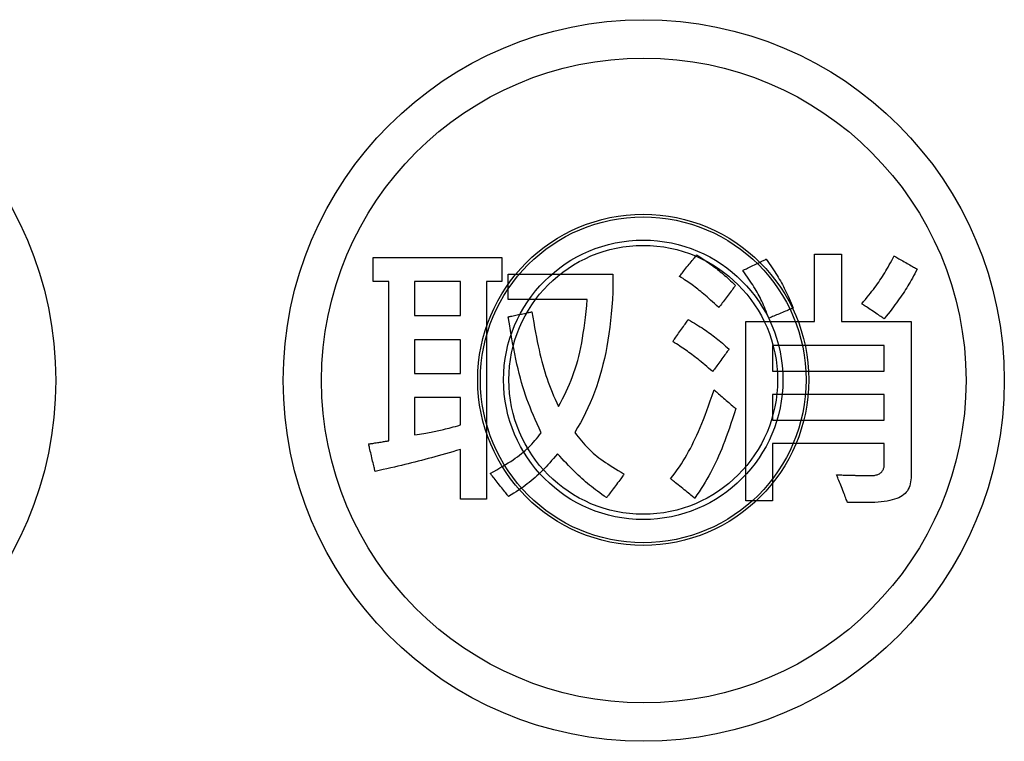
# Model space of a CAD drawing. Extents: x 0 to 420, y 0 to 297.
# Drawn here: x 55 to 58, y 110 to 112 of the extents above; entities that cross this region are included whole.
import ezdxf

# ---------------------------------------------------------------- set-up
doc = ezdxf.new("R2010")
doc.units = 0
doc.header["$MEASUREMENT"] = 0
doc.layers.get('0').update_dxf_attribs({"linetype": 'CONTINUOUS'})

msp = doc.modelspace()

# ---------------------------------------------------------------- linework, layer by layer
at = {"color": 2, "linetype": 'Continuous'}
for points in [[(57.10673, 111.4019), (57.1127, 111.39809), (57.11838, 111.39441), (57.12381, 111.39086), (57.12899, 111.38742), (57.13396, 111.38407), (57.13873, 111.38079), (57.14332, 111.37758), (57.14775, 111.37442), (57.15205, 111.37128), (57.15623, 111.36816), (57.16032, 111.36504), (57.16433, 111.36191), (57.16829, 111.35874), (57.17222, 111.35553), (57.17613, 111.35226), (57.18005, 111.34891), (57.184, 111.34546), (57.18799, 111.34191), (57.19206, 111.33823), (57.19622, 111.33442), (57.20048, 111.33045), (57.20488, 111.32631), (57.20943, 111.32199), (57.21415, 111.31746), (57.21392, 111.31715), (57.21325, 111.31626), (57.21218, 111.31485), (57.21075, 111.31296), (57.209, 111.31065), (57.20698, 111.30796), (57.20471, 111.30497), (57.20225, 111.3017), (57.19962, 111.29823), (57.19688, 111.2946), (57.19405, 111.29086), (57.19119, 111.28707), (57.18832, 111.28328), (57.1855, 111.27955), (57.18275, 111.27592), (57.18013, 111.27244), (57.17766, 111.26918), (57.1754, 111.26618), (57.17337, 111.2635), (57.17162, 111.26119), (57.17019, 111.2593), (57.16912, 111.25788), (57.16845, 111.257), (57.16822, 111.25669), (57.16209, 111.26227), (57.15627, 111.26754), (57.15075, 111.27251), (57.14549, 111.27721), (57.14048, 111.28165), (57.13569, 111.28586), (57.13109, 111.28985), (57.12666, 111.29364), (57.12237, 111.29725), (57.11821, 111.3007), (57.11415, 111.304), (57.11016, 111.30719), (57.10623, 111.31026), (57.10231, 111.31326), (57.0984, 111.31618), (57.09447, 111.31906), (57.09049, 111.32191), (57.08644, 111.32475), (57.0823, 111.3276), (57.07804, 111.33047), (57.07363, 111.33339), (57.06906, 111.33638), (57.0643, 111.33945), (57.05932, 111.34263), (57.05956, 111.34293), (57.06025, 111.34379), (57.06136, 111.34517), (57.06283, 111.34702), (57.06464, 111.34927), (57.06673, 111.35189), (57.06907, 111.35481), (57.07161, 111.35799), (57.07432, 111.36138), (57.07715, 111.36492), (57.08007, 111.36857), (57.08303, 111.37226), (57.08598, 111.37596), (57.0889, 111.3796), (57.09173, 111.38315), (57.09444, 111.38653), (57.09698, 111.38971), (57.09932, 111.39264), (57.10142, 111.39525), (57.10322, 111.39751), (57.10469, 111.39935), (57.1058, 111.40073), (57.10649, 111.4016), (57.10673, 111.4019)], [(57.4327, 111.40412), (57.43308, 111.40412), (57.43416, 111.40412), (57.43588, 111.40412), (57.43819, 111.40412), (57.44101, 111.40412), (57.44428, 111.40412), (57.44793, 111.40412), (57.45191, 111.40412), (57.45614, 111.40412), (57.46057, 111.40412), (57.46512, 111.40412), (57.46974, 111.40412), (57.47436, 111.40412), (57.47892, 111.40412), (57.48334, 111.40412), (57.48758, 111.40412), (57.49155, 111.40412), (57.49521, 111.40412), (57.49848, 111.40412), (57.5013, 111.40412), (57.5036, 111.40412), (57.50533, 111.40412), (57.50641, 111.40412), (57.50679, 111.40412), (57.50679, 111.40318), (57.50679, 111.40046), (57.50679, 111.39613), (57.50679, 111.39035), (57.50679, 111.38327), (57.50679, 111.37507), (57.50679, 111.3659), (57.50679, 111.35592), (57.50679, 111.34529), (57.50679, 111.33418), (57.50679, 111.32275), (57.50679, 111.31116), (57.50679, 111.29956), (57.50679, 111.28813), (57.50679, 111.27702), (57.50679, 111.26639), (57.50679, 111.25641), (57.50679, 111.24724), (57.50679, 111.23904), (57.50679, 111.23196), (57.50679, 111.22618), (57.50679, 111.22185), (57.50679, 111.21913), (57.50679, 111.21819), (57.50776, 111.21819), (57.51058, 111.21819), (57.51506, 111.21819), (57.52105, 111.21819), (57.52838, 111.21819), (57.53688, 111.21819), (57.54638, 111.21819), (57.55672, 111.21819), (57.56773, 111.21819), (57.57923, 111.21819), (57.59108, 111.21819), (57.60309, 111.21819), (57.6151, 111.21819), (57.62694, 111.21819), (57.63845, 111.21819), (57.64946, 111.21819), (57.65979, 111.21819), (57.6693, 111.21819), (57.67779, 111.21819), (57.68512, 111.21819), (57.69111, 111.21819), (57.6956, 111.21819), (57.69841, 111.21819), (57.69939, 111.21819), (57.69939, 111.21604), (57.69939, 111.20982), (57.69939, 111.19992), (57.69939, 111.18669), (57.69939, 111.17051), (57.69939, 111.15175), (57.69939, 111.13077), (57.69939, 111.10794), (57.69939, 111.08364), (57.69939, 111.05823), (57.69939, 111.03208), (57.69939, 111.00557), (57.69939, 110.97905), (57.69939, 110.9529), (57.69939, 110.92749), (57.69939, 110.90319), (57.69939, 110.88037), (57.69939, 110.85939), (57.69939, 110.84062), (57.69939, 110.82444), (57.69939, 110.81122), (57.69939, 110.80131), (57.69939, 110.7951), (57.69939, 110.79294), (57.69932, 110.78654), (57.69893, 110.78046), (57.6982, 110.77472), (57.69713, 110.76929), (57.69571, 110.76418), (57.69392, 110.75937), (57.69176, 110.75487), (57.68922, 110.75066), (57.68628, 110.74674), (57.68295, 110.7431), (57.67921, 110.73973), (57.67504, 110.73664), (57.67045, 110.73381), (57.66543, 110.73123), (57.65995, 110.7289), (57.65402, 110.72682), (57.64762, 110.72498), (57.64075, 110.72336), (57.63339, 110.72197), (57.62554, 110.72079), (57.61719, 110.71983), (57.60833, 110.71907), (57.59894, 110.71851), (57.58902, 110.71814), (57.58869, 110.71814), (57.58774, 110.71814), (57.58622, 110.71814), (57.58419, 110.71814), (57.58171, 110.71814), (57.57883, 110.71814), (57.57562, 110.71814), (57.57212, 110.71814), (57.56839, 110.71814), (57.5645, 110.71814), (57.56049, 110.71814), (57.55642, 110.71814), (57.55236, 110.71814), (57.54835, 110.71814), (57.54445, 110.71814), (57.54073, 110.71814), (57.53723, 110.71814), (57.53401, 110.71814), (57.53114, 110.71814), (57.52865, 110.71814), (57.52663, 110.71814), (57.52511, 110.71814), (57.52416, 110.71814), (57.52383, 110.71814), (57.52367, 110.71853), (57.52323, 110.71964), (57.52252, 110.72142), (57.52158, 110.72379), (57.52042, 110.7267), (57.51908, 110.73006), (57.51758, 110.73383), (57.51595, 110.73792), (57.51422, 110.74228), (57.5124, 110.74684), (57.51053, 110.75154), (57.50864, 110.75629), (57.50675, 110.76105), (57.50488, 110.76574), (57.50306, 110.7703), (57.50133, 110.77466), (57.4997, 110.77876), (57.4982, 110.78252), (57.49686, 110.78589), (57.4957, 110.78879), (57.49476, 110.79116), (57.49405, 110.79294), (57.49361, 110.79406), (57.49345, 110.79444), (57.49374, 110.79444), (57.49458, 110.79441), (57.4959, 110.79438), (57.49768, 110.79433), (57.49985, 110.79427), (57.50236, 110.79421), (57.50518, 110.79413), (57.50824, 110.79405), (57.5115, 110.79397), (57.51491, 110.79388), (57.51842, 110.79379), (57.52197, 110.79369), (57.52553, 110.7936), (57.52904, 110.79351), (57.53244, 110.79342), (57.5357, 110.79333), (57.53876, 110.79325), (57.54158, 110.79318), (57.5441, 110.79311), (57.54627, 110.79306), (57.54804, 110.79301), (57.54937, 110.79297), (57.5502, 110.79295), (57.55049, 110.79294), (57.55278, 110.79286), (57.555, 110.79278), (57.55716, 110.79271), (57.55925, 110.79264), (57.56128, 110.79258), (57.56324, 110.79253), (57.56513, 110.79248), (57.56696, 110.79244), (57.56871, 110.7924), (57.5704, 110.79236), (57.57201, 110.79234), (57.57355, 110.79231), (57.57502, 110.79229), (57.57641, 110.79227), (57.57773, 110.79226), (57.57897, 110.79225), (57.58014, 110.79224), (57.58123, 110.79223), (57.58224, 110.79223), (57.58316, 110.79222), (57.58401, 110.79222), (57.58478, 110.79222), (57.58546, 110.79222), (57.58606, 110.79222), (57.58923, 110.79227), (57.59228, 110.79244), (57.59519, 110.79271), (57.59797, 110.79309), (57.60062, 110.79357), (57.60313, 110.79417), (57.60551, 110.79487), (57.60776, 110.79568), (57.60987, 110.7966), (57.61185, 110.79763), (57.6137, 110.79876), (57.61541, 110.8), (57.61699, 110.80136), (57.61843, 110.80281), (57.61973, 110.80438), (57.6209, 110.80605), (57.62193, 110.80784), (57.62283, 110.80973), (57.62359, 110.81172), (57.62421, 110.81383), (57.62469, 110.81604), (57.62504, 110.81836), (57.62525, 110.82079), (57.62532, 110.82333), (57.62532, 110.82362), (57.62532, 110.82447), (57.62532, 110.82581), (57.62532, 110.82761), (57.62532, 110.82981), (57.62532, 110.83236), (57.62532, 110.83521), (57.62532, 110.83831), (57.62532, 110.84161), (57.62532, 110.84506), (57.62532, 110.84861), (57.62532, 110.85222), (57.62532, 110.85582), (57.62532, 110.85937), (57.62532, 110.86282), (57.62532, 110.86613), (57.62532, 110.86923), (57.62532, 110.87208), (57.62532, 110.87463), (57.62532, 110.87682), (57.62532, 110.87862), (57.62532, 110.87997), (57.62532, 110.88081), (57.62532, 110.8811), (57.62375, 110.8811), (57.61924, 110.8811), (57.61204, 110.8811), (57.60244, 110.8811), (57.59068, 110.8811), (57.57705, 110.8811), (57.56181, 110.8811), (57.54523, 110.8811), (57.52757, 110.8811), (57.50911, 110.8811), (57.49012, 110.8811), (57.47086, 110.8811), (57.45159, 110.8811), (57.4326, 110.8811), (57.41414, 110.8811), (57.39649, 110.8811), (57.37991, 110.8811), (57.36467, 110.8811), (57.35103, 110.8811), (57.33928, 110.8811), (57.32967, 110.8811), (57.32247, 110.8811), (57.31796, 110.8811), (57.3164, 110.8811), (57.3164, 110.8803), (57.3164, 110.87798), (57.3164, 110.87429), (57.3164, 110.86936), (57.3164, 110.86333), (57.3164, 110.85633), (57.3164, 110.84851), (57.3164, 110.84), (57.3164, 110.83094), (57.3164, 110.82147), (57.3164, 110.81172), (57.3164, 110.80183), (57.3164, 110.79195), (57.3164, 110.7822), (57.3164, 110.77273), (57.3164, 110.76366), (57.3164, 110.75516), (57.3164, 110.74733), (57.3164, 110.74034), (57.3164, 110.7343), (57.3164, 110.72937), (57.3164, 110.72568), (57.3164, 110.72336), (57.3164, 110.72256), (57.31602, 110.72256), (57.31494, 110.72256), (57.31321, 110.72256), (57.31091, 110.72256), (57.30809, 110.72256), (57.30482, 110.72256), (57.30117, 110.72256), (57.29719, 110.72256), (57.29296, 110.72256), (57.28853, 110.72256), (57.28397, 110.72256), (57.27935, 110.72256), (57.27473, 110.72256), (57.27018, 110.72256), (57.26575, 110.72256), (57.26152, 110.72256), (57.25754, 110.72256), (57.25389, 110.72256), (57.25062, 110.72256), (57.2478, 110.72256), (57.2455, 110.72256), (57.24377, 110.72256), (57.24269, 110.72256), (57.24231, 110.72256), (57.24231, 110.72507), (57.24231, 110.73231), (57.24231, 110.74386), (57.24231, 110.75927), (57.24231, 110.77813), (57.24231, 110.8), (57.24231, 110.82445), (57.24231, 110.85106), (57.24231, 110.87938), (57.24231, 110.909), (57.24231, 110.93947), (57.24231, 110.97038), (57.24231, 111.00128), (57.24231, 111.03176), (57.24231, 111.06137), (57.24231, 111.08969), (57.24231, 111.1163), (57.24231, 111.14075), (57.24231, 111.16262), (57.24231, 111.18148), (57.24231, 111.19689), (57.24231, 111.20844), (57.24231, 111.21568), (57.24231, 111.21819), (57.24328, 111.21819), (57.24606, 111.21819), (57.25049, 111.21819), (57.25641, 111.21819), (57.26366, 111.21819), (57.27206, 111.21819), (57.28145, 111.21819), (57.29167, 111.21819), (57.30255, 111.21819), (57.31393, 111.21819), (57.32563, 111.21819), (57.33751, 111.21819), (57.34938, 111.21819), (57.36108, 111.21819), (57.37246, 111.21819), (57.38334, 111.21819), (57.39356, 111.21819), (57.40295, 111.21819), (57.41135, 111.21819), (57.4186, 111.21819), (57.42452, 111.21819), (57.42895, 111.21819), (57.43174, 111.21819), (57.4327, 111.21819), (57.4327, 111.21913), (57.4327, 111.22185), (57.4327, 111.22618), (57.4327, 111.23196), (57.4327, 111.23904), (57.4327, 111.24724), (57.4327, 111.25641), (57.4327, 111.26639), (57.4327, 111.27702), (57.4327, 111.28813), (57.4327, 111.29956), (57.4327, 111.31116), (57.4327, 111.32275), (57.4327, 111.33418), (57.4327, 111.34529), (57.4327, 111.35592), (57.4327, 111.3659), (57.4327, 111.37507), (57.4327, 111.38327), (57.4327, 111.39035), (57.4327, 111.39613), (57.4327, 111.40046), (57.4327, 111.40318), (57.4327, 111.40412)], [(56.45417, 110.72701), (56.45417, 110.7277), (56.45417, 110.72972), (56.45417, 110.73293), (56.45417, 110.73721), (56.45417, 110.74246), (56.45417, 110.74854), (56.45417, 110.75534), (56.45417, 110.76274), (56.45417, 110.77061), (56.45417, 110.77885), (56.45417, 110.78732), (56.45417, 110.79592), (56.45417, 110.80451), (56.45417, 110.81298), (56.45417, 110.82122), (56.45417, 110.82909), (56.45417, 110.83649), (56.45417, 110.84329), (56.45417, 110.84937), (56.45417, 110.85462), (56.45417, 110.8589), (56.45417, 110.86211), (56.45417, 110.86413), (56.45417, 110.86483), (56.44322, 110.86156), (56.4326, 110.85841), (56.42226, 110.85538), (56.41217, 110.85245), (56.40232, 110.84963), (56.39265, 110.84689), (56.38316, 110.84424), (56.3738, 110.84166), (56.36455, 110.83915), (56.35537, 110.8367), (56.34623, 110.8343), (56.33711, 110.83194), (56.32798, 110.82962), (56.3188, 110.82732), (56.30954, 110.82504), (56.30018, 110.82277), (56.29069, 110.82051), (56.28102, 110.81824), (56.27116, 110.81595), (56.26107, 110.81365), (56.25073, 110.81131), (56.24009, 110.80894), (56.22914, 110.80653), (56.21785, 110.80405), (56.21776, 110.80444), (56.2175, 110.80554), (56.21708, 110.8073), (56.21653, 110.80965), (56.21585, 110.81253), (56.21507, 110.81586), (56.21419, 110.81959), (56.21324, 110.82364), (56.21222, 110.82796), (56.21116, 110.83247), (56.21006, 110.83712), (56.20895, 110.84183), (56.20785, 110.84654), (56.20675, 110.85119), (56.20569, 110.8557), (56.20467, 110.86002), (56.20372, 110.86407), (56.20284, 110.8678), (56.20206, 110.87113), (56.20138, 110.87401), (56.20083, 110.87636), (56.20041, 110.87812), (56.20015, 110.87922), (56.20006, 110.87961), (56.20034, 110.87965), (56.20116, 110.87978), (56.20245, 110.87999), (56.20418, 110.88026), (56.20629, 110.8806), (56.20874, 110.88099), (56.21149, 110.88143), (56.21447, 110.88191), (56.21764, 110.88242), (56.22096, 110.88295), (56.22438, 110.8835), (56.22785, 110.88405), (56.23131, 110.8846), (56.23473, 110.88515), (56.23805, 110.88568), (56.24122, 110.88619), (56.2442, 110.88667), (56.24695, 110.88711), (56.2494, 110.8875), (56.25151, 110.88784), (56.25324, 110.88811), (56.25453, 110.88832), (56.25535, 110.88845), (56.25563, 110.88849), (56.25563, 110.89072), (56.25563, 110.89715), (56.25563, 110.9074), (56.25563, 110.92109), (56.25563, 110.93784), (56.25563, 110.95726), (56.25563, 110.97897), (56.25563, 111.00259), (56.25563, 111.02774), (56.25563, 111.05403), (56.25563, 111.08109), (56.25563, 111.10853), (56.25563, 111.13597), (56.25563, 111.16303), (56.25563, 111.18933), (56.25563, 111.21448), (56.25563, 111.2381), (56.25563, 111.25981), (56.25563, 111.27923), (56.25563, 111.29597), (56.25563, 111.30966), (56.25563, 111.31991), (56.25563, 111.32634), (56.25563, 111.32857), (56.25541, 111.32857), (56.25478, 111.32857), (56.25378, 111.32857), (56.25244, 111.32857), (56.25081, 111.32857), (56.24891, 111.32857), (56.24679, 111.32857), (56.24449, 111.32857), (56.24203, 111.32857), (56.23946, 111.32857), (56.23682, 111.32857), (56.23414, 111.32857), (56.23146, 111.32857), (56.22882, 111.32857), (56.22625, 111.32857), (56.22379, 111.32857), (56.22149, 111.32857), (56.21937, 111.32857), (56.21747, 111.32857), (56.21584, 111.32857), (56.2145, 111.32857), (56.2135, 111.32857), (56.21287, 111.32857), (56.21265, 111.32857), (56.21265, 111.32891), (56.21265, 111.32988), (56.21265, 111.33143), (56.21265, 111.33351), (56.21265, 111.33605), (56.21265, 111.33899), (56.21265, 111.34228), (56.21265, 111.34585), (56.21265, 111.34966), (56.21265, 111.35365), (56.21265, 111.35775), (56.21265, 111.3619), (56.21265, 111.36606), (56.21265, 111.37016), (56.21265, 111.37414), (56.21265, 111.37795), (56.21265, 111.38153), (56.21265, 111.38482), (56.21265, 111.38776), (56.21265, 111.3903), (56.21265, 111.39237), (56.21265, 111.39392), (56.21265, 111.3949), (56.21265, 111.39523), (56.21445, 111.39523), (56.21965, 111.39523), (56.22793, 111.39523), (56.23899, 111.39523), (56.25252, 111.39523), (56.26822, 111.39523), (56.28576, 111.39523), (56.30485, 111.39523), (56.32517, 111.39523), (56.34642, 111.39523), (56.36828, 111.39523), (56.39045, 111.39523), (56.41263, 111.39523), (56.43449, 111.39523), (56.45574, 111.39523), (56.47606, 111.39523), (56.49515, 111.39523), (56.51269, 111.39523), (56.52839, 111.39523), (56.54192, 111.39523), (56.55298, 111.39523), (56.56126, 111.39523), (56.56646, 111.39523), (56.56826, 111.39523), (56.56826, 111.3949), (56.56826, 111.39392), (56.56826, 111.39237), (56.56826, 111.3903), (56.56826, 111.38776), (56.56826, 111.38482), (56.56826, 111.38153), (56.56826, 111.37795), (56.56826, 111.37414), (56.56826, 111.37016), (56.56826, 111.36606), (56.56826, 111.3619), (56.56826, 111.35775), (56.56826, 111.35365), (56.56826, 111.34966), (56.56826, 111.34585), (56.56826, 111.34228), (56.56826, 111.33899), (56.56826, 111.33605), (56.56826, 111.33351), (56.56826, 111.33143), (56.56826, 111.32988), (56.56826, 111.32891), (56.56826, 111.32857), (56.56804, 111.32857), (56.56743, 111.32857), (56.56644, 111.32857), (56.56513, 111.32857), (56.56352, 111.32857), (56.56166, 111.32857), (56.55957, 111.32857), (56.55731, 111.32857), (56.55489, 111.32857), (56.55237, 111.32857), (56.54977, 111.32857), (56.54714, 111.32857), (56.54451, 111.32857), (56.54191, 111.32857), (56.53939, 111.32857), (56.53697, 111.32857), (56.53471, 111.32857), (56.53262, 111.32857), (56.53076, 111.32857), (56.52915, 111.32857), (56.52784, 111.32857), (56.52686, 111.32857), (56.52624, 111.32857), (56.52602, 111.32857), (56.52602, 111.32552), (56.52602, 111.31673), (56.52602, 111.30272), (56.52602, 111.28401), (56.52602, 111.26112), (56.52602, 111.23458), (56.52602, 111.2049), (56.52602, 111.17261), (56.52602, 111.13823), (56.52602, 111.10229), (56.52602, 111.0653), (56.52602, 111.02779), (56.52602, 110.99028), (56.52602, 110.95329), (56.52602, 110.91734), (56.52602, 110.88297), (56.52602, 110.85068), (56.52602, 110.821), (56.52602, 110.79446), (56.52602, 110.77157), (56.52602, 110.75285), (56.52602, 110.73884), (56.52602, 110.73005), (56.52602, 110.72701), (56.52566, 110.72701), (56.52461, 110.72701), (56.52294, 110.72701), (56.5207, 110.72701), (56.51797, 110.72701), (56.5148, 110.72701), (56.51125, 110.72701), (56.5074, 110.72701), (56.50329, 110.72701), (56.499, 110.72701), (56.49458, 110.72701), (56.4901, 110.72701), (56.48562, 110.72701), (56.4812, 110.72701), (56.4769, 110.72701), (56.4728, 110.72701), (56.46894, 110.72701), (56.4654, 110.72701), (56.46223, 110.72701), (56.45949, 110.72701), (56.45726, 110.72701), (56.45558, 110.72701), (56.45453, 110.72701), (56.45417, 110.72701)], [(57.30602, 111.22708), (57.30354, 111.2337), (57.30112, 111.24005), (57.29874, 111.24615), (57.29637, 111.25203), (57.29402, 111.25771), (57.29166, 111.26321), (57.28929, 111.26856), (57.28689, 111.27379), (57.28445, 111.2789), (57.28196, 111.28394), (57.2794, 111.28891), (57.27676, 111.29385), (57.27402, 111.29878), (57.27118, 111.30372), (57.26823, 111.3087), (57.26514, 111.31373), (57.2619, 111.31885), (57.25851, 111.32407), (57.25495, 111.32942), (57.25121, 111.33493), (57.24727, 111.34061), (57.24313, 111.3465), (57.23876, 111.3526), (57.23416, 111.35896), (57.23449, 111.35911), (57.23543, 111.35957), (57.23693, 111.36029), (57.23893, 111.36126), (57.24139, 111.36244), (57.24423, 111.36382), (57.24741, 111.36535), (57.25087, 111.36702), (57.25455, 111.3688), (57.2584, 111.37066), (57.26237, 111.37257), (57.26639, 111.37451), (57.27041, 111.37645), (57.27437, 111.37836), (57.27822, 111.38022), (57.2819, 111.382), (57.28536, 111.38367), (57.28854, 111.3852), (57.29139, 111.38658), (57.29384, 111.38776), (57.29584, 111.38873), (57.29735, 111.38945), (57.29829, 111.38991), (57.29861, 111.39007), (57.30313, 111.3838), (57.30741, 111.37778), (57.31149, 111.37197), (57.31537, 111.36634), (57.31907, 111.36088), (57.3226, 111.35556), (57.32597, 111.35035), (57.32921, 111.34524), (57.33231, 111.34018), (57.33531, 111.33516), (57.33821, 111.33016), (57.34102, 111.32515), (57.34377, 111.32011), (57.34646, 111.315), (57.34911, 111.30981), (57.35173, 111.30452), (57.35434, 111.29908), (57.35695, 111.29349), (57.35958, 111.28772), (57.36223, 111.28174), (57.36493, 111.27553), (57.36769, 111.26906), (57.37052, 111.2623), (57.37343, 111.25524), (57.37309, 111.2551), (57.37211, 111.25469), (57.37054, 111.25403), (57.36844, 111.25316), (57.36588, 111.25208), (57.3629, 111.25084), (57.35957, 111.24945), (57.35596, 111.24794), (57.3521, 111.24633), (57.34807, 111.24465), (57.34393, 111.24292), (57.33973, 111.24116), (57.33552, 111.2394), (57.33138, 111.23767), (57.32735, 111.23599), (57.32349, 111.23438), (57.31988, 111.23287), (57.31655, 111.23148), (57.31358, 111.23024), (57.31101, 111.22916), (57.30891, 111.22829), (57.30734, 111.22763), (57.30636, 111.22722), (57.30602, 111.22708)], [(57.56309, 111.26708), (57.56834, 111.27326), (57.57335, 111.27924), (57.57813, 111.28502), (57.5827, 111.29064), (57.58707, 111.2961), (57.59127, 111.30144), (57.5953, 111.30667), (57.59917, 111.31181), (57.60292, 111.31688), (57.60654, 111.32191), (57.61005, 111.32691), (57.61347, 111.33191), (57.61681, 111.33692), (57.62009, 111.34197), (57.62333, 111.34708), (57.62653, 111.35226), (57.62971, 111.35754), (57.63289, 111.36293), (57.63608, 111.36847), (57.6393, 111.37417), (57.64256, 111.38004), (57.64587, 111.38612), (57.64926, 111.39242), (57.65273, 111.39895), (57.65305, 111.39877), (57.65398, 111.39824), (57.65546, 111.3974), (57.65745, 111.39627), (57.65987, 111.39489), (57.66268, 111.39329), (57.66583, 111.3915), (57.66925, 111.38955), (57.67289, 111.38748), (57.67669, 111.38531), (57.68061, 111.38308), (57.68458, 111.38082), (57.68856, 111.37855), (57.69248, 111.37632), (57.69628, 111.37416), (57.69992, 111.37208), (57.70334, 111.37013), (57.70649, 111.36835), (57.7093, 111.36674), (57.71172, 111.36536), (57.71371, 111.36424), (57.71519, 111.36339), (57.71612, 111.36286), (57.71644, 111.36268), (57.71298, 111.35614), (57.70961, 111.34987), (57.70633, 111.34383), (57.70311, 111.338), (57.69993, 111.33236), (57.69679, 111.32687), (57.69365, 111.32151), (57.69051, 111.31626), (57.68735, 111.31109), (57.68414, 111.30597), (57.68088, 111.30088), (57.67755, 111.29579), (57.67412, 111.29069), (57.67058, 111.28553), (57.66691, 111.28029), (57.6631, 111.27496), (57.65913, 111.2695), (57.65498, 111.26389), (57.65063, 111.2581), (57.64606, 111.25211), (57.64127, 111.24588), (57.63622, 111.2394), (57.63091, 111.23265), (57.62532, 111.22558), (57.625, 111.22579), (57.62409, 111.2264), (57.62264, 111.22736), (57.62071, 111.22865), (57.61834, 111.23023), (57.6156, 111.23206), (57.61253, 111.23411), (57.60919, 111.23634), (57.60563, 111.23871), (57.60191, 111.24119), (57.59809, 111.24374), (57.59421, 111.24633), (57.59033, 111.24892), (57.5865, 111.25147), (57.58278, 111.25395), (57.57923, 111.25632), (57.57589, 111.25854), (57.57282, 111.26059), (57.57007, 111.26242), (57.5677, 111.264), (57.56577, 111.26529), (57.56432, 111.26626), (57.56341, 111.26687), (57.56309, 111.26708)], [(56.65123, 111.24485), (56.65379, 111.22957), (56.65631, 111.21498), (56.65879, 111.20104), (56.66124, 111.18772), (56.66368, 111.17496), (56.66612, 111.16274), (56.66858, 111.15099), (56.67106, 111.13968), (56.67359, 111.12877), (56.67616, 111.11821), (56.6788, 111.10796), (56.68151, 111.09798), (56.68431, 111.08823), (56.68721, 111.07865), (56.69023, 111.06921), (56.69337, 111.05986), (56.69666, 111.05057), (56.70009, 111.04128), (56.70369, 111.03196), (56.70746, 111.02256), (56.71142, 111.01304), (56.71559, 111.00336), (56.71997, 110.99346), (56.72457, 110.98332), (56.73044, 110.99373), (56.73602, 111.00405), (56.74132, 111.01432), (56.74634, 111.02456), (56.75111, 111.03483), (56.75562, 111.04514), (56.75988, 111.05554), (56.76392, 111.06605), (56.76773, 111.07673), (56.77132, 111.08759), (56.77471, 111.09867), (56.77791, 111.11002), (56.78092, 111.12166), (56.78376, 111.13362), (56.78643, 111.14595), (56.78894, 111.15868), (56.79131, 111.17183), (56.79354, 111.18546), (56.79564, 111.19959), (56.79762, 111.21425), (56.7995, 111.22948), (56.80128, 111.24532), (56.80297, 111.2618), (56.80458, 111.27896), (56.80347, 111.27896), (56.80028, 111.27896), (56.79519, 111.27896), (56.78839, 111.27896), (56.78008, 111.27896), (56.77043, 111.27896), (56.75965, 111.27896), (56.74792, 111.27896), (56.73543, 111.27896), (56.72237, 111.27896), (56.70893, 111.27896), (56.69531, 111.27896), (56.68168, 111.27896), (56.66824, 111.27896), (56.65518, 111.27896), (56.64269, 111.27896), (56.63096, 111.27896), (56.62018, 111.27896), (56.61054, 111.27896), (56.60222, 111.27896), (56.59542, 111.27896), (56.59033, 111.27896), (56.58714, 111.27896), (56.58603, 111.27896), (56.58603, 111.27931), (56.58603, 111.28033), (56.58603, 111.28195), (56.58603, 111.28412), (56.58603, 111.28677), (56.58603, 111.28984), (56.58603, 111.29327), (56.58603, 111.29701), (56.58603, 111.30099), (56.58603, 111.30514), (56.58603, 111.30942), (56.58603, 111.31377), (56.58603, 111.31811), (56.58603, 111.32239), (56.58603, 111.32654), (56.58603, 111.33052), (56.58603, 111.33426), (56.58603, 111.33769), (56.58603, 111.34076), (56.58603, 111.34341), (56.58603, 111.34558), (56.58603, 111.3472), (56.58603, 111.34822), (56.58603, 111.34857), (56.5875, 111.34857), (56.59172, 111.34857), (56.59845, 111.34857), (56.60744, 111.34857), (56.61843, 111.34857), (56.63118, 111.34857), (56.64543, 111.34857), (56.66094, 111.34857), (56.67745, 111.34857), (56.69471, 111.34857), (56.71248, 111.34857), (56.7305, 111.34857), (56.74851, 111.34857), (56.76628, 111.34857), (56.78354, 111.34857), (56.80005, 111.34857), (56.81556, 111.34857), (56.82981, 111.34857), (56.84256, 111.34857), (56.85356, 111.34857), (56.86254, 111.34857), (56.86927, 111.34857), (56.87349, 111.34857), (56.87496, 111.34857), (56.87496, 111.34832), (56.87496, 111.34759), (56.87496, 111.34644), (56.87496, 111.34489), (56.87496, 111.34301), (56.87496, 111.34082), (56.87496, 111.33837), (56.87496, 111.33571), (56.87496, 111.33287), (56.87496, 111.32991), (56.87496, 111.32686), (56.87496, 111.32376), (56.87496, 111.32067), (56.87496, 111.31762), (56.87496, 111.31466), (56.87496, 111.31182), (56.87496, 111.30916), (56.87496, 111.30671), (56.87496, 111.30452), (56.87496, 111.30263), (56.87496, 111.30109), (56.87496, 111.29994), (56.87496, 111.29921), (56.87496, 111.29896), (56.87381, 111.27873), (56.87242, 111.25896), (56.87077, 111.23964), (56.86886, 111.22075), (56.86669, 111.20229), (56.86425, 111.18423), (56.86154, 111.16656), (56.85855, 111.14926), (56.85528, 111.13233), (56.85173, 111.11574), (56.84789, 111.09948), (56.84375, 111.08354), (56.83932, 111.0679), (56.83459, 111.05255), (56.82955, 111.03746), (56.8242, 111.02264), (56.81854, 111.00805), (56.81256, 110.9937), (56.80626, 110.97955), (56.79963, 110.9656), (56.79267, 110.95184), (56.78537, 110.93824), (56.77774, 110.9248), (56.76976, 110.91149), (56.77452, 110.90524), (56.77919, 110.89927), (56.78379, 110.89355), (56.78835, 110.88807), (56.79289, 110.88279), (56.79743, 110.87771), (56.80199, 110.87281), (56.80661, 110.86806), (56.8113, 110.86344), (56.81609, 110.85893), (56.821, 110.85452), (56.82606, 110.85018), (56.83129, 110.8459), (56.83671, 110.84165), (56.84235, 110.83742), (56.84823, 110.83318), (56.85437, 110.82891), (56.86081, 110.8246), (56.86756, 110.82022), (56.87464, 110.81576), (56.88208, 110.81119), (56.88991, 110.8065), (56.89814, 110.80167), (56.90681, 110.79667), (56.90656, 110.79633), (56.90585, 110.79538), (56.90471, 110.79386), (56.90319, 110.79183), (56.90133, 110.78935), (56.89917, 110.78648), (56.89676, 110.78326), (56.89413, 110.77976), (56.89134, 110.77603), (56.88842, 110.77213), (56.88541, 110.76812), (56.88237, 110.76406), (56.87932, 110.75999), (56.87631, 110.75598), (56.87339, 110.75208), (56.8706, 110.74836), (56.86797, 110.74486), (56.86556, 110.74164), (56.8634, 110.73876), (56.86154, 110.73628), (56.86002, 110.73425), (56.85889, 110.73273), (56.85817, 110.73178), (56.85792, 110.73145), (56.85137, 110.73595), (56.84504, 110.74037), (56.83891, 110.74473), (56.83296, 110.74905), (56.82717, 110.75335), (56.82153, 110.75763), (56.81601, 110.76193), (56.81059, 110.76625), (56.80526, 110.77062), (56.79999, 110.77505), (56.79477, 110.77955), (56.78958, 110.78415), (56.78439, 110.78886), (56.77919, 110.7937), (56.77397, 110.79869), (56.76869, 110.80384), (56.76334, 110.80917), (56.75791, 110.81469), (56.75236, 110.82043), (56.74669, 110.8264), (56.74087, 110.83262), (56.73489, 110.83911), (56.72872, 110.84587), (56.72235, 110.85294), (56.71678, 110.84623), (56.71134, 110.8398), (56.70601, 110.83362), (56.70078, 110.8277), (56.69563, 110.82199), (56.69054, 110.8165), (56.68549, 110.8112), (56.68045, 110.80607), (56.67542, 110.80111), (56.67036, 110.79629), (56.66527, 110.79159), (56.66012, 110.78701), (56.65489, 110.78252), (56.64956, 110.7781), (56.64412, 110.77374), (56.63855, 110.76943), (56.63282, 110.76514), (56.62692, 110.76086), (56.62082, 110.75657), (56.61451, 110.75226), (56.60797, 110.74791), (56.60118, 110.7435), (56.59412, 110.73902), (56.58677, 110.73445), (56.58652, 110.73477), (56.58578, 110.7357), (56.58461, 110.73718), (56.58304, 110.73916), (56.58112, 110.74159), (56.5789, 110.74439), (56.57641, 110.74754), (56.57371, 110.75095), (56.57083, 110.75459), (56.56782, 110.75839), (56.56473, 110.76231), (56.56158, 110.76628), (56.55844, 110.77025), (56.55535, 110.77416), (56.55234, 110.77797), (56.54946, 110.78161), (56.54675, 110.78502), (56.54427, 110.78816), (56.54205, 110.79097), (56.54013, 110.7934), (56.53856, 110.79538), (56.53739, 110.79686), (56.53665, 110.79779), (56.5364, 110.79811), (56.54578, 110.80339), (56.55468, 110.80847), (56.56311, 110.81338), (56.57111, 110.81814), (56.5787, 110.82277), (56.5859, 110.82728), (56.59273, 110.8317), (56.59923, 110.83605), (56.60542, 110.84033), (56.61132, 110.84458), (56.61695, 110.84881), (56.62234, 110.85304), (56.62751, 110.85729), (56.63249, 110.86158), (56.63731, 110.86593), (56.64198, 110.87035), (56.64654, 110.87487), (56.651, 110.8795), (56.65539, 110.88427), (56.65974, 110.88919), (56.66406, 110.89428), (56.66839, 110.89956), (56.67275, 110.90505), (56.67716, 110.91077), (56.67129, 110.92317), (56.66573, 110.93522), (56.66045, 110.94699), (56.65544, 110.95853), (56.65067, 110.96991), (56.64615, 110.98117), (56.64184, 110.99238), (56.63773, 111.00359), (56.6338, 111.01487), (56.63005, 111.02626), (56.62645, 111.03783), (56.62298, 111.04964), (56.61964, 111.06174), (56.61639, 111.0742), (56.61324, 111.08706), (56.61015, 111.10039), (56.60712, 111.11424), (56.60413, 111.12868), (56.60115, 111.14376), (56.59818, 111.15954), (56.59521, 111.17607), (56.5922, 111.19342), (56.58915, 111.21165), (56.58603, 111.2308), (56.58636, 111.23087), (56.58732, 111.23108), (56.58884, 111.2314), (56.59086, 111.23184), (56.59334, 111.23237), (56.59622, 111.23299), (56.59944, 111.23369), (56.60294, 111.23444), (56.60666, 111.23525), (56.61056, 111.23609), (56.61457, 111.23695), (56.61863, 111.23783), (56.6227, 111.2387), (56.62671, 111.23957), (56.6306, 111.24041), (56.63433, 111.24121), (56.63783, 111.24197), (56.64104, 111.24266), (56.64392, 111.24328), (56.6464, 111.24381), (56.64843, 111.24425), (56.64995, 111.24458), (56.6509, 111.24478), (56.65123, 111.24485)], [(56.45417, 111.23447), (56.45417, 111.32857), (56.32674, 111.32857), (56.32674, 111.23447), (56.45417, 111.23447)], [(57.08377, 111.22336), (57.08984, 111.2198), (57.09566, 111.21635), (57.10125, 111.21299), (57.10662, 111.20971), (57.11179, 111.2065), (57.11679, 111.20334), (57.12162, 111.20022), (57.1263, 111.19714), (57.13086, 111.19407), (57.13531, 111.19101), (57.13968, 111.18794), (57.14397, 111.18485), (57.1482, 111.18173), (57.1524, 111.17857), (57.15658, 111.17535), (57.16076, 111.17206), (57.16496, 111.1687), (57.1692, 111.16524), (57.17349, 111.16168), (57.17785, 111.158), (57.1823, 111.15419), (57.18686, 111.15024), (57.19155, 111.14613), (57.19638, 111.14186), (57.19615, 111.14155), (57.19549, 111.14064), (57.19444, 111.13919), (57.19303, 111.13725), (57.19131, 111.13489), (57.18932, 111.13214), (57.18709, 111.12907), (57.18466, 111.12573), (57.18208, 111.12218), (57.17938, 111.11846), (57.1766, 111.11463), (57.17378, 111.11075), (57.17096, 111.10687), (57.16819, 111.10305), (57.16549, 111.09933), (57.1629, 111.09578), (57.16048, 111.09244), (57.15825, 111.08937), (57.15625, 111.08662), (57.15453, 111.08425), (57.15313, 111.08232), (57.15208, 111.08087), (57.15142, 111.07996), (57.15119, 111.07965), (57.14539, 111.08462), (57.13983, 111.08935), (57.1345, 111.09385), (57.12938, 111.09815), (57.12444, 111.10225), (57.11967, 111.10617), (57.11504, 111.10992), (57.11055, 111.11352), (57.10617, 111.11698), (57.10188, 111.12032), (57.09766, 111.12356), (57.09349, 111.1267), (57.08936, 111.12977), (57.08525, 111.13277), (57.08113, 111.13573), (57.07699, 111.13865), (57.07281, 111.14156), (57.06857, 111.14446), (57.06425, 111.14737), (57.05984, 111.15031), (57.0553, 111.1533), (57.05063, 111.15633), (57.04581, 111.15944), (57.04081, 111.16264), (57.04102, 111.16294), (57.04165, 111.16383), (57.04265, 111.16525), (57.04399, 111.16714), (57.04562, 111.16945), (57.04752, 111.17212), (57.04964, 111.17512), (57.05194, 111.17838), (57.0544, 111.18185), (57.05697, 111.18548), (57.05961, 111.18921), (57.06229, 111.193), (57.06497, 111.19678), (57.06761, 111.20052), (57.07017, 111.20415), (57.07263, 111.20762), (57.07494, 111.21087), (57.07706, 111.21387), (57.07895, 111.21655), (57.08059, 111.21886), (57.08192, 111.22075), (57.08292, 111.22216), (57.08355, 111.22305), (57.08377, 111.22336)], [(56.45417, 111.07448), (56.45417, 111.16781), (56.32674, 111.16781), (56.32674, 111.07448), (56.45417, 111.07448)], [(57.62532, 111.15153), (57.3164, 111.15153), (57.3164, 111.08114), (57.62532, 111.08114), (57.62532, 111.15153)], [(57.03488, 110.78333), (57.04131, 110.79194), (57.04747, 110.80039), (57.05337, 110.80872), (57.05904, 110.81698), (57.06451, 110.82519), (57.06977, 110.83342), (57.07487, 110.84169), (57.07982, 110.85005), (57.08463, 110.85854), (57.08934, 110.86719), (57.09395, 110.87606), (57.09849, 110.88518), (57.10299, 110.8946), (57.10745, 110.90435), (57.1119, 110.91447), (57.11637, 110.92501), (57.12086, 110.93601), (57.12541, 110.9475), (57.13002, 110.95954), (57.13473, 110.97216), (57.13955, 110.9854), (57.14451, 110.9993), (57.14961, 111.01391), (57.15489, 111.02926), (57.15519, 111.029), (57.15607, 111.02824), (57.15747, 111.02703), (57.15933, 111.02542), (57.16162, 111.02345), (57.16426, 111.02116), (57.16723, 111.0186), (57.17045, 111.01582), (57.17388, 111.01286), (57.17746, 111.00976), (57.18115, 111.00658), (57.18489, 111.00334), (57.18863, 111.00011), (57.19232, 110.99693), (57.19591, 110.99383), (57.19934, 110.99087), (57.20256, 110.98808), (57.20552, 110.98553), (57.20817, 110.98324), (57.21045, 110.98127), (57.21232, 110.97966), (57.21372, 110.97845), (57.21459, 110.97769), (57.2149, 110.97743), (57.21032, 110.96301), (57.20585, 110.9492), (57.20146, 110.93595), (57.19714, 110.92323), (57.19287, 110.91102), (57.18864, 110.89927), (57.18444, 110.88796), (57.18024, 110.87705), (57.17604, 110.86651), (57.17181, 110.8563), (57.16754, 110.8464), (57.16322, 110.83676), (57.15883, 110.82736), (57.15436, 110.81816), (57.14978, 110.80913), (57.14509, 110.80024), (57.14027, 110.79145), (57.1353, 110.78272), (57.13017, 110.77404), (57.12487, 110.76536), (57.11936, 110.75665), (57.11366, 110.74787), (57.10772, 110.739), (57.10155, 110.73), (57.10121, 110.73027), (57.10024, 110.73105), (57.09869, 110.73229), (57.09661, 110.73395), (57.09408, 110.73598), (57.09113, 110.73834), (57.08784, 110.74097), (57.08427, 110.74383), (57.08046, 110.74688), (57.07647, 110.75006), (57.07237, 110.75334), (57.06821, 110.75667), (57.06406, 110.75999), (57.05996, 110.76327), (57.05597, 110.76646), (57.05216, 110.76951), (57.04858, 110.77237), (57.04529, 110.775), (57.04235, 110.77735), (57.03982, 110.77938), (57.03774, 110.78104), (57.03619, 110.78228), (57.03521, 110.78306), (57.03488, 110.78333)], [(56.32674, 110.90482), (56.33381, 110.90598), (56.3404, 110.90707), (56.34656, 110.90809), (56.35234, 110.90906), (56.35777, 110.90998), (56.36291, 110.91087), (56.36779, 110.91173), (56.37246, 110.91258), (56.37696, 110.91342), (56.38134, 110.91427), (56.38564, 110.91513), (56.3899, 110.91602), (56.39417, 110.91694), (56.39849, 110.91791), (56.40291, 110.91893), (56.40747, 110.92001), (56.41221, 110.92117), (56.41717, 110.92242), (56.42241, 110.92376), (56.42796, 110.9252), (56.43386, 110.92676), (56.44017, 110.92844), (56.44693, 110.93025), (56.45417, 110.93221), (56.45417, 110.9326), (56.45417, 110.9337), (56.45417, 110.93546), (56.45417, 110.93781), (56.45417, 110.94069), (56.45417, 110.94403), (56.45417, 110.94776), (56.45417, 110.95181), (56.45417, 110.95613), (56.45417, 110.96065), (56.45417, 110.9653), (56.45417, 110.97001), (56.45417, 110.97473), (56.45417, 110.97938), (56.45417, 110.98389), (56.45417, 110.98821), (56.45417, 110.99227), (56.45417, 110.996), (56.45417, 110.99934), (56.45417, 111.00221), (56.45417, 111.00457), (56.45417, 111.00633), (56.45417, 111.00743), (56.45417, 111.00781), (56.45352, 111.00781), (56.45166, 111.00781), (56.44869, 111.00781), (56.44473, 111.00781), (56.43988, 111.00781), (56.43426, 111.00781), (56.42797, 111.00781), (56.42113, 111.00781), (56.41385, 111.00781), (56.40624, 111.00781), (56.3984, 111.00781), (56.39045, 111.00781), (56.38251, 111.00781), (56.37467, 111.00781), (56.36706, 111.00781), (56.35978, 111.00781), (56.35294, 111.00781), (56.34665, 111.00781), (56.34103, 111.00781), (56.33618, 111.00781), (56.33222, 111.00781), (56.32925, 111.00781), (56.32739, 111.00781), (56.32674, 111.00781), (56.32674, 111.00729), (56.32674, 111.00579), (56.32674, 111.00339), (56.32674, 111.00019), (56.32674, 110.99627), (56.32674, 110.99172), (56.32674, 110.98664), (56.32674, 110.98111), (56.32674, 110.97523), (56.32674, 110.96907), (56.32674, 110.96274), (56.32674, 110.95632), (56.32674, 110.9499), (56.32674, 110.94356), (56.32674, 110.93741), (56.32674, 110.93153), (56.32674, 110.926), (56.32674, 110.92092), (56.32674, 110.91637), (56.32674, 110.91245), (56.32674, 110.90925), (56.32674, 110.90685), (56.32674, 110.90535), (56.32674, 110.90482)], [(57.62532, 111.0167), (57.3164, 111.0167), (57.3164, 110.94554), (57.62532, 110.94554), (57.62532, 111.0167)]]:
    msp.add_lwpolyline(points, dxfattribs=at)
for centre, radius in [((54.33854, 111.05505), 0.9966), ((56.96062, 111.05505), 0.9966), ((56.96062, 111.05505), 0.89077), ((56.95914, 111.05689), 0.45743), ((56.95914, 111.05689), 0.45007), ((56.95914, 111.05689), 0.386), ((56.95914, 111.05689), 0.37129)]:
    msp.add_circle(centre, radius, dxfattribs=at)

doc.saveas('drawing.dxf')
